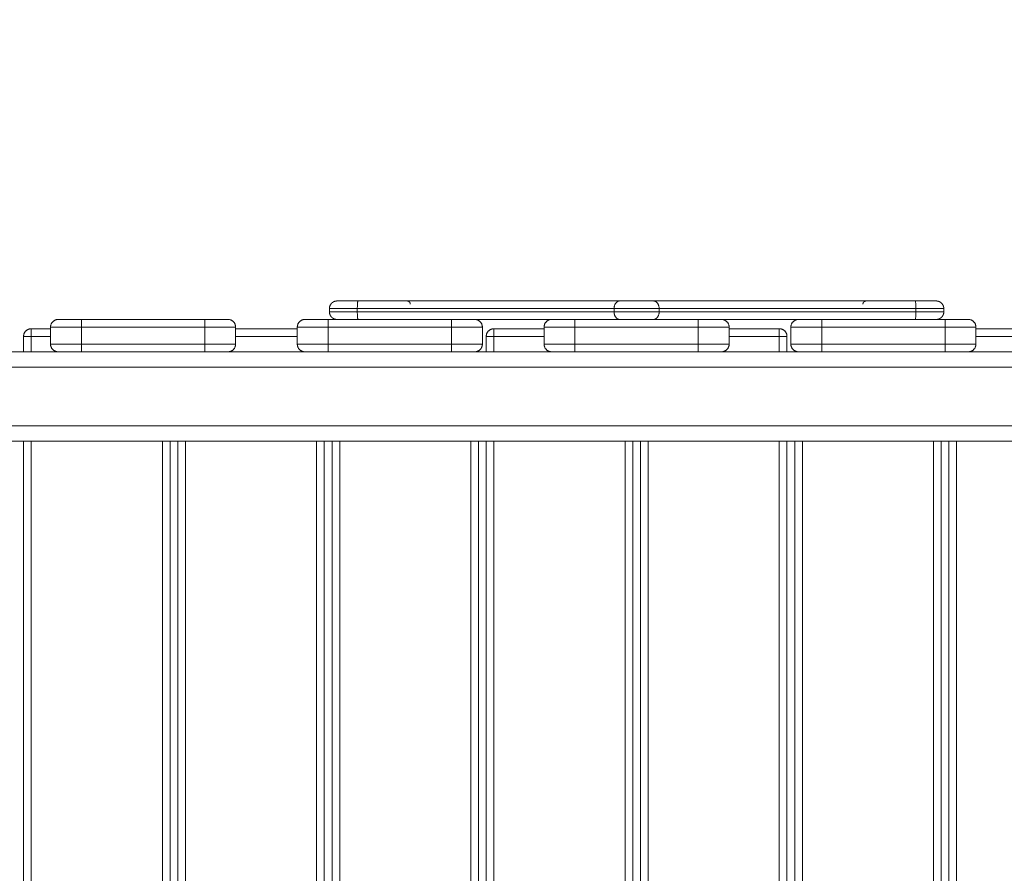
# Model space of a CAD drawing. Units: millimetres. Extents: x 25.2 to 49.2, y -18.8 to 2.2.
# Drawn here: x 39.3 to 39.9, y -13.6 to -13 of the extents above; entities that cross this region are included whole.
import ezdxf

# ---------------------------------------------------------------- set-up
doc = ezdxf.new("R2010")
doc.units = ezdxf.units.MM
doc.header["$MEASUREMENT"] = 0
doc.layers.get('0').update_dxf_attribs({"lineweight": 13})
doc.layers.get('Defpoints').update_dxf_attribs({"lineweight": 5})
doc.layers.add('DIASTASEIS', color=253, linetype='Continuous', lineweight=5)
doc.styles.get("Standard").update_dxf_attribs({"font": 'ARIALN.TTF'})
doc.dimstyles.get("Standard").update_dxf_attribs({"dimtxt": 0.18, "dimasz": 0.1, "dimexe": 0.05, "dimexo": 0, "dimgap": 0.09, "dimtad": 0, "dimzin": 0, "dimdsep": 46, "dimtxsty": 'Standard', "dimblk": 'OBLIQUE', "dimcen": 0.09, "dimadec": 0, "dimazin": 0, "dimtfac": 1, "dimtofl": 0, "dimtmove": 0, "dimatfit": 3, "dimldrblk": 'OBLIQUE', "dimfxl": 1, "dimtolj": 1, "dimtzin": 0, "dimarcsym": 0})

# ---------------------------------------------------------------- blocks, each defined once
blk = doc.blocks.new('_Oblique')
at = {"color": 0, "linetype": 'ByBlock', "lineweight": -2}
blk.add_line((-0.5, -0.5), (0.5, 0.5), dxfattribs=at)
blk = doc.blocks.new('*D36')
at = {"layer": 'Defpoints', "color": 0}
for p in [(44.07363, -10.42789), (44.07363, -13.32001), (35.07362, -13.43901)]:
    blk.add_point(p, dxfattribs=at)
at = {"layer": 'DIASTASEIS', "color": 0, "lineweight": -2}
for p, q in [((35.07362, -13.43901), (35.07362, -10.37789)), ((44.07363, -13.32001), (44.07363, -10.37789)), ((35.07362, -10.42789), (39.29214, -10.42789)), ((44.07363, -10.42789), (39.85511, -10.42789))]:
    blk.add_line(p, q, dxfattribs=at)
at = {"layer": 'DIASTASEIS', "color": 0, "linetype": 'ByBlock', "lineweight": -2, "xscale": 0.1, "yscale": 0.1, "zscale": 0.1, "rotation": 180}
blk.add_blockref('_Oblique', (35.07362, -10.42789), dxfattribs=at)
at = {"layer": 'DIASTASEIS', "color": 0, "linetype": 'ByBlock', "lineweight": -2, "xscale": 0.1, "yscale": 0.1, "zscale": 0.1}
blk.add_blockref('_Oblique', (44.07363, -10.42789), dxfattribs=at)
at = {"layer": 'DIASTASEIS', "color": 0, "insert": (39.57363, -10.42789), "char_height": 0.18, "attachment_point": 5}
blk.add_mtext('\\A1;9.00', dxfattribs=at)
blk = doc.blocks.new('*D37')
at = {"layer": 'Defpoints', "color": 0}
for p in [(42.25263, -11.0732), (37.67313, -16.72205), (44.73836, -16.72205)]:
    blk.add_point(p, dxfattribs=at)
at = {"layer": 'DIASTASEIS', "color": 0, "lineweight": -2}
for p, q in [((42.25263, -11.0732), (44.78836, -11.0732)), ((44.73836, -11.0732), (44.73836, -13.61535)), ((44.73836, -16.72205), (44.73836, -14.1799)), ((37.67313, -16.72205), (44.78836, -16.72205))]:
    blk.add_line(p, q, dxfattribs=at)
at = {"layer": 'DIASTASEIS', "color": 0, "linetype": 'ByBlock', "lineweight": -2, "xscale": 0.1, "yscale": 0.1, "zscale": 0.1}
for p, rotation in [((44.73836, -11.0732), 90), ((44.73836, -16.72205), 270)]:
    blk.add_blockref('_Oblique', p, dxfattribs=dict(at, rotation=rotation))
at = {"layer": 'DIASTASEIS', "color": 0, "insert": (44.73836, -13.89763), "char_height": 0.18, "attachment_point": 5, "rotation": 90}
blk.add_mtext('\\A1;5.65', dxfattribs=at)
blk = doc.blocks.new('*D38')
at = {"layer": 'Defpoints', "color": 0}
for p in [(41.95863, -9.0732), (37.37946, -18.72204), (46.12116, -18.72204)]:
    blk.add_point(p, dxfattribs=at)
at = {"layer": 'DIASTASEIS', "color": 0, "lineweight": -2}
for p, q in [((41.95863, -9.0732), (46.17116, -9.0732)), ((46.12116, -9.0732), (46.12116, -13.61534)), ((46.12116, -18.72204), (46.12116, -14.1799)), ((37.37946, -18.72204), (46.17116, -18.72204))]:
    blk.add_line(p, q, dxfattribs=at)
at = {"layer": 'DIASTASEIS', "color": 0, "linetype": 'ByBlock', "lineweight": -2, "xscale": 0.1, "yscale": 0.1, "zscale": 0.1}
for p, rotation in [((46.12116, -9.0732), 90), ((46.12116, -18.72204), 270)]:
    blk.add_blockref('_Oblique', p, dxfattribs=dict(at, rotation=rotation))
at = {"layer": 'DIASTASEIS', "color": 0, "insert": (46.12116, -13.89762), "char_height": 0.18, "attachment_point": 5, "rotation": 90}
blk.add_mtext('\\A1;9.65', dxfattribs=at)
blk = doc.blocks.new('*D39')
at = {"layer": 'Defpoints', "color": 0}
for p in [(45.57363, -8.43106), (33.57362, -13.69801), (45.57363, -13.69801)]:
    blk.add_point(p, dxfattribs=at)
at = {"layer": 'DIASTASEIS', "color": 0, "lineweight": -2}
for p, q in [((33.57362, -13.69801), (33.57362, -8.38106)), ((45.57363, -13.69801), (45.57363, -8.38106)), ((33.57362, -8.43106), (39.24174, -8.43106)), ((45.57363, -8.43106), (39.90551, -8.43106))]:
    blk.add_line(p, q, dxfattribs=at)
at = {"layer": 'DIASTASEIS', "color": 0, "linetype": 'ByBlock', "lineweight": -2, "xscale": 0.1, "yscale": 0.1, "zscale": 0.1, "rotation": 180}
blk.add_blockref('_Oblique', (33.57362, -8.43106), dxfattribs=at)
at = {"layer": 'DIASTASEIS', "color": 0, "linetype": 'ByBlock', "lineweight": -2, "xscale": 0.1, "yscale": 0.1, "zscale": 0.1}
blk.add_blockref('_Oblique', (45.57363, -8.43106), dxfattribs=at)
at = {"layer": 'DIASTASEIS', "color": 0, "insert": (39.57363, -8.43106), "char_height": 0.18, "attachment_point": 5}
blk.add_mtext('\\A1;12.00', dxfattribs=at)

msp = doc.modelspace()

# ---------------------------------------------------------------- linework, layer by layer
for points, weights, degree, knots in [([(39.46995, -13.20001), (39.46995, -13.19871), (39.47044, -13.19745), (39.47142, -13.19648), (39.4719, -13.19599), (39.47248, -13.19561), (39.47341, -13.19524), (39.47372, -13.19515), (39.47414, -13.19508), (39.47425, -13.19506), (39.47445, -13.19504), (39.47455, -13.19503), (39.4747, -13.19502), (39.47475, -13.19502), (39.47484, -13.19501), (39.47491, -13.19501), (39.47495, -13.19501)], [1, 0.902368927062, 0.853553390593, 0.853553390593, 0.853553390593, 0.853553390593, 0.853553390593, 0.853553390593, 0.853553390593, 0.853553390593, 0.853553390593, 0.853553390593, 0.853553390593, 0.853553390593, 0.853553390593, 0.853553390593, 0.853553390593], 3, [0, 0, 0, 0, 4.02872, 4.02872, 4.02872, 6.10279, 6.10279, 7.084517, 7.084517, 7.399509, 7.399509, 7.707868, 7.707868, 7.858548, 7.858548, 7.971552, 7.971552, 7.971552, 7.971552]), ([(39.68008, -13.19501), (39.67564, -13.19501), (39.66913, -13.19501), (39.66263, -13.19501), (39.65818, -13.19501)], [1, 0.917467069694, 1, 0.917467069694, 1], 2, [0, 0, 0, 12.273913, 12.273913, 24.547827, 24.547827, 24.547827]), ([(39.86332, -13.19501), (39.86333, -13.19501), (39.86345, -13.19501), (39.86351, -13.19502), (39.86356, -13.19502), (39.86371, -13.19503), (39.86382, -13.19504), (39.86402, -13.19506), (39.86412, -13.19508), (39.86454, -13.19515), (39.86486, -13.19524), (39.86579, -13.19561), (39.86637, -13.19599), (39.86685, -13.19648), (39.86783, -13.19745), (39.86832, -13.19871), (39.86832, -13.20001)], [1, 1, 1, 1, 1, 1, 1, 1, 1, 1, 1, 1, 1, 1, 1, 1.05719095842, 1.17157287525], 3, [0, 0, 0, 0, 0.039111, 0.039111, 0.192699, 0.192699, 0.507009, 0.507009, 0.828081, 0.828081, 1.828756, 1.828756, 3.942856, 3.942856, 3.942856, 7.971576, 7.971576, 7.971576, 7.971576]), ([(39.47495, -13.20701), (39.47495, -13.20701), (39.47491, -13.20701), (39.4749, -13.20701), (39.47489, -13.20701), (39.47485, -13.20701), (39.47483, -13.20701), (39.47475, -13.20701), (39.4747, -13.20701), (39.47455, -13.207), (39.47445, -13.20699), (39.47425, -13.20696), (39.47414, -13.20695), (39.47372, -13.20687), (39.47341, -13.20678), (39.47248, -13.20641), (39.4719, -13.20603), (39.47142, -13.20555), (39.47044, -13.20457), (39.46995, -13.20332), (39.46995, -13.20201)], [1, 1, 1, 1, 1, 1, 1, 1, 1, 1, 1, 1, 1, 1, 1, 1, 1, 1, 1, 1.05719095842, 1.17157287525], 3, [0, 0, 0, 0, 0.000156, 0.000156, 0.037821, 0.037821, 0.113153, 0.113153, 0.263828, 0.263828, 0.572175, 0.572175, 0.887156, 0.887156, 1.868848, 1.868848, 3.942841, 3.942841, 3.942841, 7.971561, 7.971561, 7.971561, 7.971561]), ([(39.68373, -13.20001), (39.67781, -13.20001), (39.66913, -13.20001), (39.66046, -13.20001), (39.65453, -13.20001)], [1, 0.917467069694, 1, 0.917467069694, 1], 2, [0, 0, 0, 12.273913, 12.273913, 24.547827, 24.547827, 24.547827]), ([(39.68373, -13.20201), (39.67781, -13.20201), (39.66913, -13.20201), (39.66046, -13.20201), (39.65453, -13.20201)], [1, 0.917467069694, 1, 0.917467069694, 1], 2, [0, 0, 0, 12.273913, 12.273913, 24.547827, 24.547827, 24.547827]), ([(39.86832, -13.20201), (39.86832, -13.20332), (39.86783, -13.20457), (39.86685, -13.20555), (39.86637, -13.20603), (39.86579, -13.20641), (39.86486, -13.20678), (39.86454, -13.20687), (39.86412, -13.20695), (39.86402, -13.20696), (39.86382, -13.20699), (39.86371, -13.207), (39.86356, -13.20701), (39.86351, -13.20701), (39.86346, -13.20701), (39.86332, -13.20701), (39.86332, -13.20701)], [1, 0.902368927062, 0.853553390593, 0.853553390593, 0.853553390593, 0.853553390593, 0.853553390593, 0.853553390593, 0.853553390593, 0.853553390593, 0.853553390593, 0.853553390593, 0.853553390593, 0.853553390593, 0.853553390593, 0.853553390593, 0.853553390593], 3, [0, 0, 0, 0, 4.02872, 4.02872, 4.02872, 6.158309, 6.158309, 7.166316, 7.166316, 7.489739, 7.489739, 7.806352, 7.806352, 7.961066, 7.961066, 7.971576, 7.971576, 7.971576, 7.971576])]:
    msp.add_rational_spline(points, weights, degree=degree, knots=knots)
for points, knots in [([(39.48852, -13.19501), (39.48806, -13.19501), (39.48714, -13.19501), (39.48579, -13.19501), (39.48448, -13.19501), (39.48318, -13.19501), (39.48191, -13.19501), (39.48068, -13.19501), (39.47955, -13.19501), (39.47852, -13.19501), (39.47761, -13.19501), (39.47682, -13.19501), (39.47616, -13.19501), (39.47564, -13.19501), (39.47528, -13.19501), (39.47504, -13.19501), (39.47496, -13.19501), (39.47495, -13.19501), (39.47495, -13.19501)], [0, 0, 0, 0, 1.385562, 2.771124, 4.156686, 5.542248, 7.038173, 8.534099, 10.030024, 11.52595, 13.021875, 14.517801, 16.013726, 17.509652, 18.895214, 20.280776, 21.666338, 22.124409, 22.124409, 22.124409, 22.124409]), ([(39.52239, -13.19701), (39.52239, -13.19698), (39.52239, -13.19694), (39.52239, -13.19687), (39.52238, -13.19683), (39.52238, -13.19676), (39.52237, -13.19673), (39.52236, -13.19665), (39.52235, -13.19662), (39.52233, -13.19654), (39.52232, -13.19651), (39.5223, -13.19644), (39.52229, -13.1964), (39.52226, -13.19633), (39.52225, -13.19629), (39.52222, -13.19622), (39.5222, -13.19619), (39.52216, -13.19612), (39.52215, -13.19609), (39.52211, -13.19603), (39.52209, -13.196), (39.52202, -13.1959), (39.52198, -13.19584), (39.52188, -13.19573), (39.52183, -13.19568), (39.52173, -13.19558), (39.52168, -13.19554), (39.52157, -13.19545), (39.52151, -13.19541), (39.52139, -13.19534), (39.52134, -13.1953), (39.52122, -13.19524), (39.52116, -13.19522), (39.52104, -13.19517), (39.52098, -13.19514), (39.52079, -13.19509), (39.52067, -13.19506), (39.52043, -13.19502), (39.52031, -13.19501), (39.52019, -13.19501)], [0, 0, 0, 0, 0.116738, 0.116738, 0.233476, 0.233476, 0.350214, 0.350214, 0.466952, 0.466952, 0.583678, 0.583678, 0.700403, 0.700403, 0.817128, 0.817128, 0.933853, 0.933853, 1.050591, 1.050591, 1.167329, 1.167329, 1.400806, 1.400806, 1.634327, 1.634327, 1.867848, 1.867848, 2.101312, 2.101312, 2.334775, 2.334775, 2.568234, 2.568234, 2.801694, 2.801694, 3.26861, 3.26861, 3.735528, 3.735528, 3.735528, 3.735528]), ([(39.81587, -13.19701), (39.81587, -13.19698), (39.81587, -13.19694), (39.81588, -13.19687), (39.81588, -13.19683), (39.81589, -13.19676), (39.8159, -13.19673), (39.81591, -13.19665), (39.81592, -13.19662), (39.81593, -13.19654), (39.81594, -13.19651), (39.81597, -13.19644), (39.81598, -13.1964), (39.81601, -13.19633), (39.81602, -13.19629), (39.81605, -13.19622), (39.81607, -13.19619), (39.8161, -13.19612), (39.81612, -13.19609), (39.81616, -13.19603), (39.81618, -13.196), (39.81624, -13.1959), (39.81629, -13.19584), (39.81638, -13.19573), (39.81643, -13.19568), (39.81654, -13.19558), (39.81659, -13.19554), (39.8167, -13.19545), (39.81676, -13.19541), (39.81687, -13.19534), (39.81693, -13.1953), (39.81705, -13.19524), (39.81711, -13.19522), (39.81723, -13.19517), (39.81729, -13.19514), (39.81747, -13.19509), (39.8176, -13.19506), (39.81784, -13.19502), (39.81796, -13.19501), (39.81808, -13.19501)], [0, 0, 0, 0, 0.116736, 0.116736, 0.233473, 0.233473, 0.350209, 0.350209, 0.466945, 0.466945, 0.583672, 0.583672, 0.700399, 0.700399, 0.817125, 0.817125, 0.933852, 0.933852, 1.05059, 1.05059, 1.167328, 1.167328, 1.400804, 1.400804, 1.634326, 1.634326, 1.867848, 1.867848, 2.101311, 2.101311, 2.334775, 2.334775, 2.568234, 2.568234, 2.801694, 2.801694, 3.268755, 3.268755, 3.735528, 3.735528, 3.735528, 3.735528]), ([(39.86332, -13.19501), (39.86332, -13.19501), (39.86331, -13.19501), (39.86322, -13.19501), (39.86299, -13.19501), (39.86262, -13.19501), (39.86211, -13.19501), (39.86145, -13.19501), (39.86066, -13.19501), (39.85974, -13.19501), (39.85872, -13.19501), (39.85758, -13.19501), (39.85636, -13.19501), (39.85509, -13.19501), (39.85379, -13.19501), (39.85247, -13.19501), (39.85113, -13.19501), (39.85021, -13.19501), (39.84975, -13.19501)], [443.1953, 443.1953, 443.1953, 443.1953, 443.653367, 445.038929, 446.424491, 447.810053, 449.305978, 450.801904, 452.297829, 453.793755, 455.28968, 456.785606, 458.281531, 459.777457, 461.163019, 462.548581, 463.934143, 465.319705, 465.319705, 465.319705, 465.319705])]:
    msp.add_open_spline(points, degree=3, knots=knots)
for points, weights in [([(39.48852, -13.19501), (39.48804, -13.19501), (39.48804, -13.20001)], [1, 0.707106781186, 1]), ([(39.65818, -13.19501), (39.58911, -13.19501), (39.48852, -13.19501)], [1, 0.935468287352, 1]), ([(39.65453, -13.20001), (39.65453, -13.19501), (39.65818, -13.19501)], [1, 0.707106781173, 1]), ([(39.84975, -13.19501), (39.74916, -13.19501), (39.68008, -13.19501)], [1, 0.935468287352, 1]), ([(39.68373, -13.20001), (39.68373, -13.19501), (39.68008, -13.19501)], [1, 0.707106781187, 1]), ([(39.85023, -13.20001), (39.85023, -13.19501), (39.84975, -13.19501)], [1, 0.707106781186, 1]), ([(39.48804, -13.20001), (39.46995, -13.20001), (39.46995, -13.20001)], [1, 0.73137385114, 0.976389299089]), ([(39.48804, -13.20201), (39.46995, -13.20201), (39.46995, -13.20201)], [1, 0.73137385114, 0.976389299089]), ([(39.65453, -13.20001), (39.58675, -13.20001), (39.48804, -13.20001)], [1, 0.935468287352, 1]), ([(39.48804, -13.20201), (39.48804, -13.20701), (39.48852, -13.20701)], [1, 0.707106781187, 1]), ([(39.65453, -13.20201), (39.58675, -13.20201), (39.48804, -13.20201)], [1, 0.935468287352, 1]), ([(39.65453, -13.20201), (39.65453, -13.20701), (39.65818, -13.20701)], [1, 0.707106781173, 1]), ([(39.68008, -13.20701), (39.68373, -13.20701), (39.68373, -13.20201)], [1, 0.707106781173, 1]), ([(39.85023, -13.20001), (39.75151, -13.20001), (39.68373, -13.20001)], [1, 0.935468287352, 1]), ([(39.85023, -13.20201), (39.75151, -13.20201), (39.68373, -13.20201)], [1, 0.935468287352, 1]), ([(39.84975, -13.20701), (39.85023, -13.20701), (39.85023, -13.20201)], [1, 0.707106781187, 1]), ([(39.86832, -13.20001), (39.86832, -13.20001), (39.85023, -13.20001)], [0.976389299089, 0.73137385114, 1]), ([(39.86832, -13.20201), (39.86832, -13.20201), (39.85023, -13.20201)], [0.976389299089, 0.73137385114, 1]), ([(39.28913, -13.21201), (39.28913, -13.20701), (39.29413, -13.20701)], [1, 0.707106781187, 1]), ([(39.29413, -13.20701), (39.29413, -13.20701), (39.30913, -13.20701)], [1, 0.707106781086, 1]), ([(39.30913, -13.21201), (39.30913, -13.20701), (39.30913, -13.20701)], [1, 0.707106780265, 1]), ([(39.38913, -13.20701), (39.38913, -13.20701), (39.38913, -13.21201)], [1, 0.707106780264, 1]), ([(39.38913, -13.20701), (39.40413, -13.20701), (39.40413, -13.20701)], [1, 0.707106781086, 1]), ([(39.40913, -13.21201), (39.40913, -13.20701), (39.40413, -13.20701)], [1, 0.707106780264, 1]), ([(39.44913, -13.21201), (39.44913, -13.20701), (39.45413, -13.20701)], [1, 0.707106781187, 1]), ([(39.45413, -13.20701), (39.45413, -13.20701), (39.46913, -13.20701)], [1, 0.707106781086, 1]), ([(39.46913, -13.20701), (39.46913, -13.20701), (39.46913, -13.21201)], [1, 0.707106781186, 1]), ([(39.54913, -13.21201), (39.54913, -13.20701), (39.54913, -13.20701)], [1, 0.707106781187, 1]), ([(39.54913, -13.20701), (39.56413, -13.20701), (39.56413, -13.20701)], [1, 0.707106781087, 1]), ([(39.61413, -13.20701), (39.59057, -13.20701), (39.56413, -13.20701)], [0.972749267666, 0.965329210119, 0.968887396403]), ([(39.56913, -13.21201), (39.56913, -13.20701), (39.56413, -13.20701)], [1, 0.707106780264, 1]), ([(39.60913, -13.21201), (39.60913, -13.20701), (39.61413, -13.20701)], [1, 0.707106781186, 1]), ([(39.61413, -13.20701), (39.61413, -13.20701), (39.62913, -13.20701)], [1, 0.707106781086, 1]), ([(39.62913, -13.21201), (39.62913, -13.20701), (39.62913, -13.20701)], [1, 0.707106780264, 1]), ([(39.70913, -13.21201), (39.70913, -13.20701), (39.70913, -13.20701)], [1, 0.707106781186, 1]), ([(39.70913, -13.20701), (39.72413, -13.20701), (39.72413, -13.20701)], [1, 0.707106781086, 1]), ([(39.77413, -13.20701), (39.74769, -13.20701), (39.72413, -13.20701)], [0.968887464155, 0.965329122792, 0.972749337246]), ([(39.72913, -13.21201), (39.72913, -13.20701), (39.72413, -13.20701)], [1, 0.707106780264, 1]), ([(39.77413, -13.20701), (39.76913, -13.20701), (39.76913, -13.21201)], [1, 0.707106780265, 1]), ([(39.77413, -13.20701), (39.77413, -13.20701), (39.78913, -13.20701)], [1, 0.707106781087, 1]), ([(39.78913, -13.20701), (39.78913, -13.20701), (39.78913, -13.21201)], [1, 0.707106781187, 1]), ([(39.86913, -13.21201), (39.86913, -13.20701), (39.86913, -13.20701)], [1, 0.707106781187, 1]), ([(39.86913, -13.20701), (39.88413, -13.20701), (39.88413, -13.20701)], [1, 0.707106781087, 1]), ([(39.88913, -13.21201), (39.88913, -13.20701), (39.88413, -13.20701)], [1, 0.707106780264, 1]), ([(39.27663, -13.21301), (39.27163, -13.21301), (39.27163, -13.21801)], [1, 0.707106781187, 1]), ([(39.27663, -13.21801), (39.27663, -13.21301), (39.27663, -13.21301)], [1, 0.707106781187, 1]), ([(39.28913, -13.21201), (39.28913, -13.21201), (39.30913, -13.21201)], [1, 0.707106781187, 1]), ([(39.38913, -13.21201), (39.40913, -13.21201), (39.40913, -13.21201)], [1, 0.707106781187, 1]), ([(39.44913, -13.21201), (39.44913, -13.21201), (39.46913, -13.21201)], [1, 0.707106781187, 1]), ([(39.54913, -13.21201), (39.56913, -13.21201), (39.56913, -13.21201)], [1, 0.707106781187, 1]), ([(39.57663, -13.21301), (39.57163, -13.21301), (39.57163, -13.21801)], [1, 0.707106781187, 1]), ([(39.57663, -13.21801), (39.57663, -13.21301), (39.57663, -13.21301)], [1, 0.707106781187, 1]), ([(39.60913, -13.21201), (39.60913, -13.21201), (39.62913, -13.21201)], [1, 0.707106781187, 1]), ([(39.70913, -13.21201), (39.72913, -13.21201), (39.72913, -13.21201)], [1, 0.707106781187, 1]), ([(39.76163, -13.21801), (39.76163, -13.21301), (39.76163, -13.21301)], [1, 0.707106781187, 1]), ([(39.76163, -13.21301), (39.76663, -13.21301), (39.76663, -13.21801)], [1, 0.707106781187, 1]), ([(39.76913, -13.21201), (39.76913, -13.21201), (39.78913, -13.21201)], [1, 0.707106781187, 1]), ([(39.86913, -13.21201), (39.88913, -13.21201), (39.88913, -13.21201)], [1, 0.707106781187, 1]), ([(39.27163, -13.21801), (39.27163, -13.21801), (39.27663, -13.21801)], [1, 0.707106781187, 1]), ([(39.57163, -13.21801), (39.57163, -13.21801), (39.57663, -13.21801)], [1, 0.707106781187, 1]), ([(39.76663, -13.21801), (39.76663, -13.21801), (39.76163, -13.21801)], [1, 0.707106781187, 1]), ([(39.28913, -13.22301), (39.28913, -13.22301), (39.30913, -13.22301)], [1, 0.707106781187, 1]), ([(39.28913, -13.22301), (39.28913, -13.22801), (39.29413, -13.22801)], [1, 0.707106781186, 1]), ([(39.30913, -13.22301), (39.30913, -13.22801), (39.30913, -13.22801)], [1, 0.707106780264, 1]), ([(39.38913, -13.22301), (39.38913, -13.22801), (39.38913, -13.22801)], [1, 0.707106781187, 1]), ([(39.38913, -13.22301), (39.40913, -13.22301), (39.40913, -13.22301)], [1, 0.707106781187, 1]), ([(39.40913, -13.22301), (39.40913, -13.22801), (39.40413, -13.22801)], [1, 0.707106780264, 1]), ([(39.44913, -13.22301), (39.44913, -13.22301), (39.46913, -13.22301)], [1, 0.707106781187, 1]), ([(39.44913, -13.22301), (39.44913, -13.22801), (39.45413, -13.22801)], [1, 0.707106781187, 1]), ([(39.46913, -13.22801), (39.46913, -13.22801), (39.46913, -13.22301)], [1, 0.707106781186, 1]), ([(39.54913, -13.22301), (39.56913, -13.22301), (39.56913, -13.22301)], [1, 0.707106781187, 1]), ([(39.54913, -13.22301), (39.54913, -13.22801), (39.54913, -13.22801)], [1, 0.707106781187, 1]), ([(39.56913, -13.22301), (39.56913, -13.22801), (39.56413, -13.22801)], [1, 0.707106780264, 1]), ([(39.60913, -13.22301), (39.60913, -13.22301), (39.62913, -13.22301)], [1, 0.707106781187, 1]), ([(39.60913, -13.22301), (39.60913, -13.22801), (39.61413, -13.22801)], [1, 0.707106781187, 1]), ([(39.62913, -13.22801), (39.62913, -13.22801), (39.62913, -13.22301)], [1, 0.707106781187, 1]), ([(39.70913, -13.22301), (39.70913, -13.22801), (39.70913, -13.22801)], [1, 0.707106781187, 1]), ([(39.70913, -13.22301), (39.72913, -13.22301), (39.72913, -13.22301)], [1, 0.707106781187, 1]), ([(39.72913, -13.22301), (39.72913, -13.22801), (39.72413, -13.22801)], [1, 0.707106780264, 1]), ([(39.76913, -13.22301), (39.76913, -13.22301), (39.78913, -13.22301)], [1, 0.707106781187, 1]), ([(39.77413, -13.22801), (39.76913, -13.22801), (39.76913, -13.22301)], [1, 0.707106780264, 1]), ([(39.78913, -13.22301), (39.78913, -13.22801), (39.78913, -13.22801)], [1, 0.707106780264, 1]), ([(39.86913, -13.22301), (39.88913, -13.22301), (39.88913, -13.22301)], [1, 0.707106781187, 1]), ([(39.86913, -13.22301), (39.86913, -13.22801), (39.86913, -13.22801)], [1, 0.707106781187, 1]), ([(39.88413, -13.22801), (39.88913, -13.22801), (39.88913, -13.22301)], [1, 0.707106781186, 1]), ([(39.29413, -13.22801), (39.29413, -13.22801), (39.30913, -13.22801)], [1, 0.707106781086, 1]), ([(39.38913, -13.22801), (39.40413, -13.22801), (39.40413, -13.22801)], [1, 0.707106781086, 1]), ([(39.45413, -13.22801), (39.45413, -13.22801), (39.46913, -13.22801)], [1, 0.707106781086, 1]), ([(39.54913, -13.22801), (39.56413, -13.22801), (39.56413, -13.22801)], [1, 0.707106781087, 1]), ([(39.61413, -13.22801), (39.61413, -13.22801), (39.62913, -13.22801)], [1, 0.707106781086, 1]), ([(39.70913, -13.22801), (39.72413, -13.22801), (39.72413, -13.22801)], [1, 0.707106781086, 1]), ([(39.77413, -13.22801), (39.77413, -13.22801), (39.78913, -13.22801)], [1, 0.707106781086, 1]), ([(39.86913, -13.22801), (39.88413, -13.22801), (39.88413, -13.22801)], [1, 0.707106781087, 1])]:
    msp.add_rational_spline(points, weights, degree=2)
for points in [[(39.46995, -13.20201), (39.46995, -13.20101), (39.46995, -13.20001)], [(39.48804, -13.20201), (39.48804, -13.20101), (39.48804, -13.20001)], [(39.65453, -13.20201), (39.65453, -13.20101), (39.65453, -13.20001)], [(39.68373, -13.20201), (39.68373, -13.20101), (39.68373, -13.20001)], [(39.85023, -13.20201), (39.85023, -13.20101), (39.85023, -13.20001)], [(39.86832, -13.20001), (39.86832, -13.20101), (39.86832, -13.20201)], [(39.30913, -13.20701), (39.34913, -13.20701), (39.38913, -13.20701)], [(39.46913, -13.20701), (39.50913, -13.20701), (39.54913, -13.20701)], [(39.62913, -13.20701), (39.66913, -13.20701), (39.70913, -13.20701)], [(39.78913, -13.20701), (39.82913, -13.20701), (39.86913, -13.20701)], [(39.27663, -13.21301), (39.28288, -13.21301), (39.28913, -13.21301)], [(39.28913, -13.22301), (39.28913, -13.21751), (39.28913, -13.21201)], [(39.30913, -13.22301), (39.30913, -13.21751), (39.30913, -13.21201)], [(39.30913, -13.21201), (39.34913, -13.21201), (39.38913, -13.21201)], [(39.38913, -13.22301), (39.38913, -13.21751), (39.38913, -13.21201)], [(39.40913, -13.22301), (39.40913, -13.21751), (39.40913, -13.21201)], [(39.40913, -13.21301), (39.42913, -13.21301), (39.44913, -13.21301)], [(39.44913, -13.22301), (39.44913, -13.21751), (39.44913, -13.21201)], [(39.46913, -13.21201), (39.50913, -13.21201), (39.54913, -13.21201)], [(39.46913, -13.22301), (39.46913, -13.21751), (39.46913, -13.21201)], [(39.54913, -13.22301), (39.54913, -13.21751), (39.54913, -13.21201)], [(39.56913, -13.22301), (39.56913, -13.21751), (39.56913, -13.21201)], [(39.57663, -13.21301), (39.59288, -13.21301), (39.60913, -13.21301)], [(39.60913, -13.22301), (39.60913, -13.21751), (39.60913, -13.21201)], [(39.62913, -13.22301), (39.62913, -13.21751), (39.62913, -13.21201)], [(39.62913, -13.21201), (39.66913, -13.21201), (39.70913, -13.21201)], [(39.70913, -13.22301), (39.70913, -13.21751), (39.70913, -13.21201)], [(39.72913, -13.22301), (39.72913, -13.21751), (39.72913, -13.21201)], [(39.76163, -13.21301), (39.74538, -13.21301), (39.72913, -13.21301)], [(39.76913, -13.22301), (39.76913, -13.21751), (39.76913, -13.21201)], [(39.78913, -13.22301), (39.78913, -13.21751), (39.78913, -13.21201)], [(39.78913, -13.21201), (39.82913, -13.21201), (39.86913, -13.21201)], [(39.86913, -13.22301), (39.86913, -13.21751), (39.86913, -13.21201)], [(39.88913, -13.22301), (39.88913, -13.21751), (39.88913, -13.21201)], [(39.92913, -13.21301), (39.90913, -13.21301), (39.88913, -13.21301)], [(39.27163, -13.22801), (39.27163, -13.22301), (39.27163, -13.21801)], [(39.27663, -13.22801), (39.27663, -13.22301), (39.27663, -13.21801)], [(39.27663, -13.21801), (39.28288, -13.21801), (39.28913, -13.21801)], [(39.40913, -13.21801), (39.42913, -13.21801), (39.44913, -13.21801)], [(39.57163, -13.22801), (39.57163, -13.22301), (39.57163, -13.21801)], [(39.57663, -13.22801), (39.57663, -13.22301), (39.57663, -13.21801)], [(39.57663, -13.21801), (39.59288, -13.21801), (39.60913, -13.21801)], [(39.76163, -13.21801), (39.74538, -13.21801), (39.72913, -13.21801)], [(39.76163, -13.22801), (39.76163, -13.22301), (39.76163, -13.21801)], [(39.76663, -13.22801), (39.76663, -13.22301), (39.76663, -13.21801)], [(39.92913, -13.21801), (39.90913, -13.21801), (39.88913, -13.21801)], [(39.30913, -13.22301), (39.34913, -13.22301), (39.38913, -13.22301)], [(39.46913, -13.22301), (39.50913, -13.22301), (39.54913, -13.22301)], [(39.56663, -13.22801), (39.56663, -13.22768), (39.56663, -13.22734)], [(39.62913, -13.22301), (39.66913, -13.22301), (39.70913, -13.22301)], [(39.77163, -13.22801), (39.77163, -13.22768), (39.77163, -13.22734)], [(39.78913, -13.22301), (39.82913, -13.22301), (39.86913, -13.22301)], [(39.29413, -13.22801), (39.26913, -13.22801), (39.24413, -13.22801)], [(39.30913, -13.22801), (39.34913, -13.22801), (39.38913, -13.22801)], [(39.45413, -13.22801), (39.42913, -13.22801), (39.40413, -13.22801)], [(39.46913, -13.22801), (39.50913, -13.22801), (39.54913, -13.22801)], [(39.61413, -13.22801), (39.58913, -13.22801), (39.56413, -13.22801)], [(39.62913, -13.22801), (39.66913, -13.22801), (39.70913, -13.22801)], [(39.77413, -13.22801), (39.74913, -13.22801), (39.72413, -13.22801)], [(39.78913, -13.22801), (39.82913, -13.22801), (39.86913, -13.22801)], [(39.93413, -13.22801), (39.90913, -13.22801), (39.88413, -13.22801)], [(40.44644, -13.23801), (39.66913, -13.23801), (38.89183, -13.23801)], [(40.43857, -13.27601), (39.66913, -13.27601), (38.8997, -13.27601)], [(40.45065, -13.28601), (39.66913, -13.28601), (38.88761, -13.28601)], [(39.27163, -14.11001), (39.27163, -13.69801), (39.27163, -13.28601)], [(39.27663, -14.11001), (39.27663, -13.69801), (39.27663, -13.28601)], [(39.36163, -14.11001), (39.36163, -13.69801), (39.36163, -13.28601)], [(39.36663, -14.11001), (39.36663, -13.69801), (39.36663, -13.28601)], [(39.37163, -14.11001), (39.37163, -13.69801), (39.37163, -13.28601)], [(39.37663, -14.11001), (39.37663, -13.69801), (39.37663, -13.28601)], [(39.46163, -14.11001), (39.46163, -13.69801), (39.46163, -13.28601)], [(39.46663, -14.11001), (39.46663, -13.69801), (39.46663, -13.28601)], [(39.47163, -14.11001), (39.47163, -13.69801), (39.47163, -13.28601)], [(39.47663, -14.11001), (39.47663, -13.69801), (39.47663, -13.28601)], [(39.56163, -14.11001), (39.56163, -13.69801), (39.56163, -13.28601)], [(39.56663, -14.11001), (39.56663, -13.69801), (39.56663, -13.28601)], [(39.57163, -14.11001), (39.57163, -13.69801), (39.57163, -13.28601)], [(39.57663, -14.11001), (39.57663, -13.69801), (39.57663, -13.28601)], [(39.66163, -14.11001), (39.66163, -13.69801), (39.66163, -13.28601)], [(39.66663, -14.11001), (39.66663, -13.69801), (39.66663, -13.28601)], [(39.67163, -14.11001), (39.67163, -13.69801), (39.67163, -13.28601)], [(39.67663, -14.11001), (39.67663, -13.69801), (39.67663, -13.28601)], [(39.76163, -14.11001), (39.76163, -13.69801), (39.76163, -13.28601)], [(39.76663, -14.11001), (39.76663, -13.69801), (39.76663, -13.28601)], [(39.77163, -14.11001), (39.77163, -13.69801), (39.77163, -13.28601)], [(39.77663, -14.11001), (39.77663, -13.69801), (39.77663, -13.28601)], [(39.86163, -14.11001), (39.86163, -13.69801), (39.86163, -13.28601)], [(39.86663, -14.11001), (39.86663, -13.69801), (39.86663, -13.28601)], [(39.87163, -14.11001), (39.87163, -13.69801), (39.87163, -13.28601)], [(39.87663, -14.11001), (39.87663, -13.69801), (39.87663, -13.28601)]]:
    msp.add_open_spline(points, degree=2)

# ---------------------------------------------------------------- dimensions: what is measured, and where the dimension line sits
at = {"layer": 'DIASTASEIS'}
for base, p1, p2, picture, middle in [((45.57363, -8.43106), (33.57362, -13.69801), (45.57363, -13.69801), '*D39', (39.57363, -8.43106)), ((44.07363, -10.42789), (35.07362, -13.43901), (44.07363, -13.32001), '*D36', (39.57363, -10.42789))]:
    dim = msp.add_linear_dim(base=base, p1=p1, p2=p2, dimstyle='Standard', dxfattribs=at)
    dim.commit()
    dim.dimension.update_dxf_attribs({"geometry": picture, "text_midpoint": middle})
for base, p1, p2, picture, middle in [((46.12116, -18.72204), (41.95863, -9.0732), (37.37946, -18.72204), '*D38', (46.12116, -13.89762)), ((44.73836, -16.72205), (42.25263, -11.0732), (37.67313, -16.72205), '*D37', (44.73836, -13.89763))]:
    dim = msp.add_linear_dim(base=base, p1=p1, p2=p2, angle=90, dimstyle='Standard', dxfattribs=at)
    dim.commit()
    dim.dimension.update_dxf_attribs({"geometry": picture, "text_midpoint": middle})

doc.saveas('drawing.dxf')
